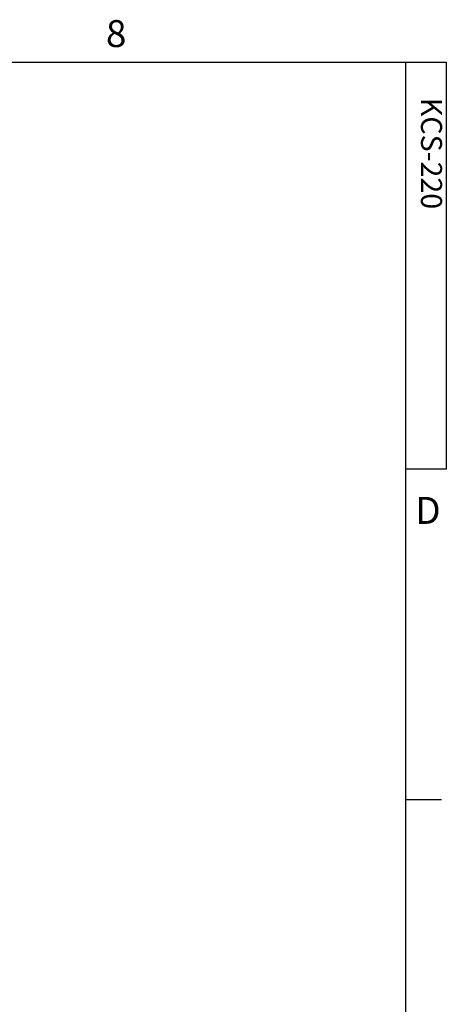
# Model space of a CAD drawing. Extents: x 4 to 132, y 2 to 86.
# Drawn here: x 120 to 132, y 59 to 86 of the extents above; entities that cross this region are included whole.
import ezdxf

# ---------------------------------------------------------------- set-up
doc = ezdxf.new("R2010")
doc.units = 0
doc.layers.get('0').update_dxf_attribs({"linetype": 'CONTINUOUS'})
doc.styles.add('SLDTEXTSTYLE0', font='TXT', dxfattribs={"width": 0.75})

# ---------------------------------------------------------------- blocks, each defined once
blk = doc.blocks.new('NOTE29')
at = {"color": 7, "insert": (0.898, -0.651), "char_height": 0.5833, "attachment_point": 1, "rotation": 270, "style": 'SLDTEXTSTYLE0'}
blk.add_mtext('KCS-220', dxfattribs=at)

msp = doc.modelspace()

# ---------------------------------------------------------------- linework, layer by layer
at = {"color": 7, "linetype": 'CONTINUOUS'}
for p, q in [((5.01, 85.137), (131.01, 85.137)), ((131.01, 3.137), (131.01, 85.137)), ((131.01, 85.137), (132.141, 85.137)), ((132.141, 85.137), (132.141, 73.795)), ((132.141, 73.795), (131.01, 73.795)), ((131.01, 64.602), (132.01, 64.602))]:
    msp.add_line(p, q, dxfattribs=at)

# ---------------------------------------------------------------- block references
msp.add_blockref('NOTE29', (131.123, 84.788))

# ---------------------------------------------------------------- texts
at = {"color": 7, "char_height": 0.75, "attachment_point": 1, "style": 'SLDTEXTSTYLE0'}
for s, insert in [('8', (122.667, 86.304)), ('D', (131.28, 73.025))]:
    msp.add_mtext(s, dxfattribs=dict(at, insert=insert))

doc.saveas('drawing.dxf')
